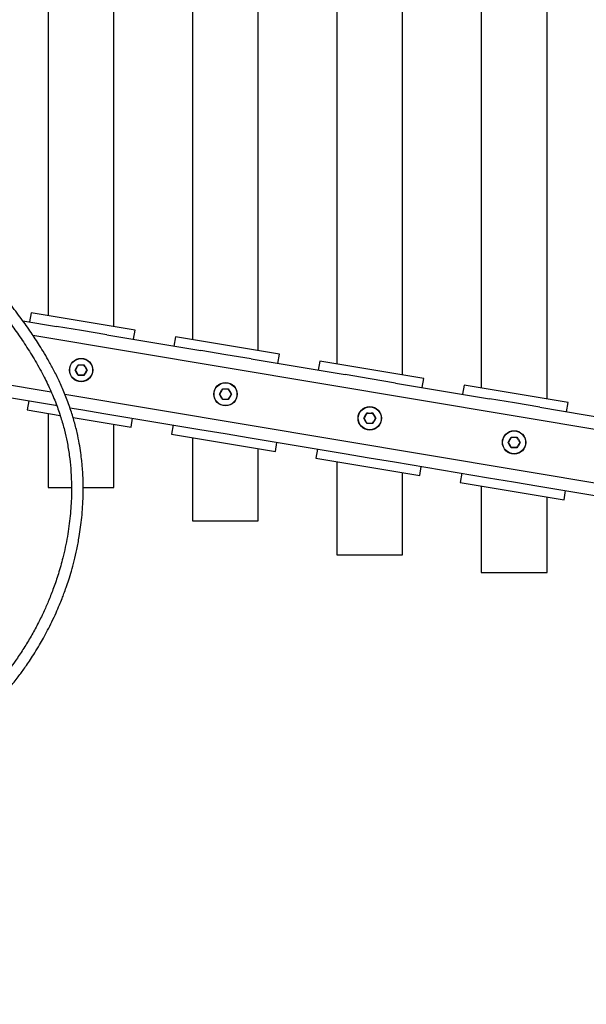
# Model space of a CAD drawing. Units: millimetres. Extents: x 0 to 42, y 0 to 29.8.
# Drawn here: x 14.7 to 15.8, y 9.4 to 11.5 of the extents above; entities that cross this region are included whole.
import ezdxf

# ---------------------------------------------------------------- set-up
doc = ezdxf.new("R2010")
doc.units = ezdxf.units.MM
doc.layers.add('LE_NORM', color=179, linetype='Continuous', lineweight=50)
doc.styles.add('SLDTEXTSTYLE0', font='TXT', dxfattribs={"width": 0.605})
doc.dimstyles.new('SLDDIMSTYLE1', dxfattribs={"dimtxt": 0.35, "dimasz": 0.3, "dimexe": 0, "dimexo": 0.0625, "dimgap": 0.0875, "dimtad": 0, "dimtih": 1, "dimtoh": 1, "dimdec": 0, "dimlfac": 25, "dimrnd": 1e-09, "dimzin": 12, "dimdsep": 46, "dimtxsty": 'SLDTEXTSTYLE0', "dimsah": 1, "dimcen": 0.09, "dimadec": 0, "dimazin": 3, "dimtfac": 1, "dimtdec": 1, "dimtofl": 0, "dimtmove": 0, "dimatfit": 3, "dimfxl": 0, "dimfrac": 2, "dimtolj": 1, "dimtzin": 12, "dimarcsym": 0})

# ---------------------------------------------------------------- blocks, each defined once
blk = doc.blocks.new('_D_2')
at = {"layer": 'LE_NORM'}
for p, q in [((17.5002, 13.4914), (11.1828, 13.4914)), ((11.3828, 12.6914), (11.3828, 13.4914))]:
    blk.add_line(p, q, dxfattribs=at)
blk.add_solid([(11.3828, 13.4914), (11.2828, 13.1914), (11.4828, 13.1914)], dxfattribs=at)
at = {"layer": 'LE_NORM', "insert": (10.5251, 13.6703), "char_height": 0.35, "attachment_point": 1, "style": 'SLDTEXTSTYLE0'}
blk.add_mtext('137', dxfattribs=at)

msp = doc.modelspace()

# ---------------------------------------------------------------- linework, layer by layer
at = {"color": 7, "linetype": 'Continuous', "lineweight": 25}
for p, q in [((15.7372, 10.6769), (15.7372, 12.5458)), ((15.6024, 12.5233), (15.6024, 10.6995)), ((15.4412, 10.7265), (15.4412, 12.4963)), ((15.3064, 12.4737), (15.3064, 10.749)), ((15.1452, 10.776), (15.1452, 12.4467)), ((15.0104, 12.4242), (15.0104, 10.7986)), ((14.8492, 10.8255), (14.8492, 12.3972)), ((14.7144, 12.3747), (14.7144, 10.8481)), ((14.6797, 10.8539), (14.6765, 10.8352)), ((14.7862, 10.8361), (14.6797, 10.8539)), ((14.6623, 10.8376), (14.7313, 10.826)), ((14.7831, 10.8174), (14.7313, 10.826)), ((14.8927, 10.8183), (14.7862, 10.8361)), ((14.8348, 10.8087), (14.7831, 10.8174)), ((14.8348, 10.8087), (15.0272, 10.7765)), ((14.8896, 10.7995), (14.8927, 10.8183)), ((14.9756, 10.8044), (14.9724, 10.7857)), ((15.0821, 10.7866), (14.9756, 10.8044)), ((15.1886, 10.7688), (15.0821, 10.7866)), ((15.0789, 10.7678), (15.0272, 10.7765)), ((15.1307, 10.7592), (15.0789, 10.7678)), ((15.1855, 10.75), (15.1886, 10.7688)), ((15.1307, 10.7592), (15.3231, 10.727)), ((15.2714, 10.7549), (15.2683, 10.7361)), ((15.378, 10.7371), (15.2714, 10.7549)), ((15.3748, 10.7183), (15.3231, 10.727)), ((15.4845, 10.7192), (15.378, 10.7371)), ((15.4266, 10.7097), (15.3748, 10.7183)), ((15.4266, 10.7097), (15.619, 10.6775)), ((15.4813, 10.7005), (15.4845, 10.7192)), ((15.5673, 10.7054), (15.5642, 10.6866)), ((15.6738, 10.6875), (15.5673, 10.7054)), ((14.5369, 10.6963), (14.7293, 10.6641)), ((15.7804, 10.6697), (15.6738, 10.6875)), ((14.6746, 10.6733), (14.6714, 10.6545)), ((14.7293, 10.6641), (14.7316, 10.6637)), ((15.6707, 10.6688), (15.619, 10.6775)), ((15.7225, 10.6601), (15.6707, 10.6688)), ((15.7772, 10.651), (15.7804, 10.6697)), ((14.6714, 10.6545), (14.739, 10.6432)), ((14.7144, 10.6473), (14.7144, 10.4954)), ((14.759, 10.6592), (14.7811, 10.6555)), ((14.7811, 10.6555), (14.8328, 10.6468)), ((14.8328, 10.6468), (15.0252, 10.6146)), ((15.7225, 10.6601), (15.9149, 10.628)), ((14.7655, 10.6388), (14.7779, 10.6367)), ((14.7779, 10.6367), (14.8845, 10.6189)), ((14.8492, 10.4954), (14.8492, 10.6248)), ((14.8845, 10.6189), (14.8876, 10.6376)), ((14.9704, 10.6238), (14.9673, 10.605)), ((14.9673, 10.605), (15.0738, 10.5872)), ((15.0252, 10.6146), (15.077, 10.6059)), ((15.077, 10.6059), (15.1287, 10.5973)), ((15.0104, 10.5978), (15.0104, 10.4274)), ((15.0738, 10.5872), (15.1803, 10.5694)), ((15.1287, 10.5973), (15.3211, 10.5651)), ((15.1803, 10.5694), (15.1835, 10.5881)), ((15.1452, 10.4274), (15.1452, 10.5753)), ((15.2663, 10.5743), (15.2632, 10.5555)), ((15.3211, 10.5651), (15.3728, 10.5564)), ((15.2632, 10.5555), (15.3697, 10.5377)), ((15.3064, 10.5483), (15.3064, 10.3574)), ((15.3728, 10.5564), (15.4246, 10.5478)), ((15.4246, 10.5478), (15.617, 10.5156)), ((15.3697, 10.5377), (15.4762, 10.5199)), ((15.4412, 10.3574), (15.4412, 10.5257)), ((15.4762, 10.5199), (15.4794, 10.5386)), ((15.5622, 10.5247), (15.5591, 10.506)), ((15.5591, 10.506), (15.6656, 10.4882)), ((15.617, 10.5156), (15.6687, 10.5069)), ((15.6687, 10.5069), (15.7205, 10.4983)), ((14.7144, 10.4954), (14.762, 10.4954)), ((14.7863, 10.4954), (14.8492, 10.4954)), ((15.6024, 10.4987), (15.6024, 10.3214)), ((15.6656, 10.4882), (15.7721, 10.4703)), ((15.7205, 10.4983), (15.9129, 10.4661)), ((15.7721, 10.4703), (15.7753, 10.4891)), ((15.7372, 10.3214), (15.7372, 10.4762)), ((15.0104, 10.4274), (15.1452, 10.4274)), ((15.3064, 10.3574), (15.4412, 10.3574)), ((15.6024, 10.3214), (15.7372, 10.3214))]:
    msp.add_line(p, q, dxfattribs=at)
at = {"color": 8, "linetype": 'Continuous', "lineweight": 25}
for p, q in [((13.6291, 10.8742), (14.7206, 10.6915)), ((14.6828, 10.8082), (17.1186, 10.4006)), ((14.7487, 10.6868), (17.1036, 10.2928))]:
    msp.add_line(p, q, dxfattribs=at)
at = {"color": 7, "linetype": 'Continuous', "lineweight": 25}
for centre, radius in [((14.7821, 10.7364), 0.024), ((14.7821, 10.7364), 0.0235), ((15.078, 10.6869), 0.024), ((15.078, 10.6869), 0.0235), ((15.3738, 10.6374), 0.024), ((15.3738, 10.6374), 0.0235), ((15.6697, 10.5879), 0.024), ((15.6697, 10.5879), 0.0235)]:
    msp.add_circle(centre, radius, dxfattribs=at)
for points, knots in [([(13.4317, 10.7776), (13.4295, 10.7644), (13.4251, 10.7383), (13.4195, 10.6997), (13.416, 10.6624), (13.4144, 10.6265), (13.4146, 10.5921), (13.4164, 10.5592), (13.4196, 10.5278), (13.4245, 10.4946), (13.4315, 10.4602), (13.4408, 10.4247), (13.4514, 10.3915), (13.4631, 10.3605), (13.4753, 10.3323), (13.4872, 10.3078), (13.498, 10.2876), (13.5071, 10.2716), (13.5147, 10.259), (13.5202, 10.2503), (13.5238, 10.2446), (13.5269, 10.2399), (13.531, 10.2337), (13.5369, 10.225), (13.5485, 10.2087), (13.5655, 10.1862), (13.5882, 10.1591), (13.6118, 10.1334), (13.6363, 10.1089), (13.6621, 10.0852), (13.6898, 10.0619), (13.7144, 10.0431), (13.7344, 10.0287), (13.7485, 10.019), (13.7609, 10.0109), (13.7712, 10.0043), (13.7795, 9.9992), (13.7859, 9.9953), (13.792, 9.9917), (13.7991, 9.9875), (13.8088, 9.982), (13.821, 9.9753), (13.8358, 9.9674), (13.8529, 9.9589), (13.8786, 9.9467), (13.9114, 9.9326), (13.95, 9.9183), (13.9858, 9.9069), (14.0178, 9.8982), (14.0479, 9.8912), (14.0778, 9.8855), (14.1104, 9.8806), (14.1456, 9.877), (14.181, 9.8752), (14.2159, 9.8754), (14.2488, 9.8773), (14.2803, 9.881), (14.309, 9.8859), (14.335, 9.8917), (14.3597, 9.8986), (14.3829, 9.9061), (14.4043, 9.9143), (14.4229, 9.9221), (14.4392, 9.9297), (14.4522, 9.9363), (14.4625, 9.9418), (14.4706, 9.9462), (14.4791, 9.9511), (14.4891, 9.9571), (14.5004, 9.9643), (14.5128, 9.9726), (14.5254, 9.9815), (14.5381, 9.991), (14.5504, 10.0007), (14.5665, 10.0141), (14.5855, 10.0313), (14.6063, 10.0521), (14.6242, 10.0717), (14.6381, 10.0882), (14.6486, 10.1013), (14.6562, 10.1114), (14.6633, 10.1209), (14.6705, 10.1311), (14.6785, 10.143), (14.6875, 10.157), (14.6964, 10.1717), (14.7052, 10.1871), (14.7137, 10.203), (14.7224, 10.2202), (14.7304, 10.2376), (14.7373, 10.2535), (14.7426, 10.2667), (14.7472, 10.2787), (14.7517, 10.2914), (14.7569, 10.3068), (14.7624, 10.3248), (14.768, 10.3456), (14.7735, 10.3691), (14.7778, 10.3921), (14.7812, 10.4141), (14.7836, 10.4344), (14.7853, 10.4559), (14.7863, 10.4776), (14.7865, 10.4978), (14.786, 10.5145), (14.7853, 10.5275), (14.7844, 10.539), (14.7832, 10.5517), (14.7812, 10.5674), (14.7782, 10.5866), (14.7737, 10.609), (14.7673, 10.634), (14.7588, 10.6609), (14.7486, 10.6878), (14.7374, 10.7134), (14.726, 10.7362), (14.715, 10.7565), (14.7046, 10.7743), (14.6923, 10.7943), (14.6766, 10.8179), (14.6561, 10.8465), (14.6323, 10.8774), (14.6052, 10.9104), (14.5753, 10.9449), (14.5435, 10.9798), (14.5048, 11.0212), (14.4592, 11.0686), (14.4074, 11.1222), (14.3568, 11.1756), (14.3084, 11.2288), (14.2713, 11.2723), (14.2444, 11.3057), (14.2266, 11.3287), (14.2101, 11.351), (14.1958, 11.3712), (14.1849, 11.3871), (14.1771, 11.3989), (14.1712, 11.4081), (14.1651, 11.4178), (14.1579, 11.4295), (14.1478, 11.4464), (14.1352, 11.4687), (14.1206, 11.4968), (14.1058, 11.5281), (14.0912, 11.5627), (14.0775, 11.6004), (14.0654, 11.6405), (14.0555, 11.6822), (14.0479, 11.7249), (14.0429, 11.7687), (14.0405, 11.8137), (14.0407, 11.8597), (14.0433, 11.9066), (14.0477, 11.9537), (14.0536, 11.9999), (14.0603, 12.0438), (14.0673, 12.0844), (14.0742, 12.1213), (14.0807, 12.1544), (14.0867, 12.184), (14.0913, 12.2057), (14.0944, 12.2208), (14.0964, 12.2301), (14.0983, 12.2394), (14.1006, 12.2501), (14.1035, 12.2639), (14.1071, 12.2814), (14.1111, 12.3014), (14.1151, 12.3219), (14.1193, 12.3444), (14.1231, 12.3674), (14.1262, 12.3901), (14.128, 12.4092), (14.1287, 12.4249), (14.1284, 12.4374), (14.1273, 12.4471), (14.1258, 12.4544), (14.124, 12.4605), (14.1219, 12.4652), (14.1197, 12.4689), (14.1177, 12.4717), (14.1153, 12.4745), (14.1121, 12.4773), (14.1081, 12.4797), (14.1042, 12.4812), (14.1005, 12.4823), (14.0974, 12.4831), (14.0951, 12.4835), (14.094, 12.4837)], [0, 0, 0, 0, 0.008127, 0.016027, 0.023621, 0.030876, 0.037817, 0.044469, 0.050851, 0.056981, 0.064787, 0.072201, 0.079246, 0.085943, 0.092294, 0.097938, 0.102445, 0.106182, 0.109156, 0.111372, 0.112377, 0.113293, 0.114786, 0.116906, 0.119651, 0.126901, 0.134063, 0.141094, 0.148076, 0.155036, 0.162358, 0.170039, 0.173784, 0.177343, 0.180356, 0.182822, 0.184741, 0.186241, 0.187377, 0.189039, 0.191281, 0.194101, 0.197496, 0.201463, 0.205693, 0.214786, 0.223156, 0.230812, 0.237776, 0.243494, 0.249769, 0.256593, 0.26396, 0.271865, 0.278867, 0.286143, 0.293049, 0.299481, 0.305444, 0.310943, 0.31693, 0.322244, 0.326882, 0.331055, 0.334946, 0.337241, 0.339423, 0.341545, 0.344288, 0.347861, 0.351258, 0.355153, 0.359108, 0.362956, 0.366694, 0.374634, 0.382005, 0.388749, 0.394595, 0.398252, 0.401404, 0.404139, 0.407224, 0.410839, 0.414983, 0.41971, 0.423846, 0.428349, 0.433212, 0.438286, 0.442657, 0.446173, 0.448843, 0.452182, 0.456156, 0.460777, 0.466028, 0.471871, 0.478259, 0.482855, 0.487673, 0.492703, 0.497933, 0.502753, 0.506525, 0.509281, 0.511498, 0.514263, 0.517781, 0.522028, 0.526979, 0.532608, 0.53848, 0.544778, 0.550514, 0.555719, 0.560406, 0.564582, 0.568255, 0.574647, 0.581757, 0.589628, 0.598302, 0.607771, 0.617495, 0.627304, 0.642801, 0.658357, 0.673867, 0.689018, 0.703635, 0.709883, 0.716013, 0.722018, 0.72732, 0.731557, 0.734141, 0.736143, 0.738452, 0.741332, 0.744735, 0.750747, 0.757327, 0.764477, 0.772208, 0.780541, 0.789194, 0.797892, 0.806676, 0.815589, 0.824681, 0.833995, 0.843499, 0.853121, 0.862708, 0.871736, 0.880062, 0.887655, 0.894502, 0.900612, 0.905978, 0.90811, 0.910074, 0.911874, 0.913935, 0.916895, 0.920647, 0.925186, 0.929877, 0.934305, 0.940573, 0.946406, 0.951895, 0.957093, 0.96186, 0.966122, 0.969828, 0.972973, 0.976511, 0.978236, 0.980239, 0.98278, 0.985914, 0.989208, 0.993023, 0.995221, 0.997551, 1, 1, 1, 1]), ([(14.09, 12.46), (14.0904, 12.46), (14.0911, 12.4598), (14.0922, 12.4598), (14.0936, 12.4596), (14.0952, 12.4594), (14.0967, 12.4587), (14.0978, 12.458), (14.0985, 12.4572), (14.099, 12.4566), (14.0995, 12.456), (14.1, 12.4552), (14.1005, 12.4543), (14.1013, 12.4526), (14.1025, 12.449), (14.1038, 12.4426), (14.1046, 12.4339), (14.1047, 12.4238), (14.1042, 12.412), (14.1029, 12.3976), (14.1007, 12.3801), (14.0975, 12.3594), (14.094, 12.3397), (14.0906, 12.3218), (14.0875, 12.3057), (14.0842, 12.2892), (14.0807, 12.2725), (14.0775, 12.257), (14.0748, 12.2442), (14.073, 12.2354), (14.0717, 12.2292), (14.0703, 12.2225), (14.0682, 12.2127), (14.0653, 12.1987), (14.0617, 12.181), (14.0573, 12.1596), (14.0523, 12.1346), (14.0453, 12.0975), (14.0368, 12.0494), (14.028, 11.9912), (14.0213, 11.9329), (14.0172, 11.8751), (14.0162, 11.8185), (14.019, 11.7634), (14.0257, 11.7098), (14.0362, 11.6574), (14.0483, 11.613), (14.0607, 11.5761), (14.072, 11.5463), (14.0845, 11.5169), (14.0981, 11.4883), (14.1113, 11.4626), (14.1231, 11.4412), (14.1327, 11.4248), (14.1402, 11.4123), (14.146, 11.4031), (14.1515, 11.3943), (14.1585, 11.3834), (14.1694, 11.3671), (14.1839, 11.3462), (14.2022, 11.3211), (14.223, 11.294), (14.253, 11.2567), (14.2922, 11.2109), (14.3402, 11.1582), (14.389, 11.1067), (14.4361, 11.0579), (14.4806, 11.0117), (14.5216, 10.9683), (14.5598, 10.9263), (14.5948, 10.8857), (14.6234, 10.85), (14.6469, 10.8185), (14.6666, 10.7899), (14.6862, 10.7589), (14.7037, 10.7276), (14.7187, 10.6968), (14.7308, 10.6678), (14.7405, 10.6399), (14.7479, 10.6137), (14.7537, 10.5878), (14.758, 10.5614), (14.7609, 10.5339), (14.7624, 10.506), (14.7624, 10.4736), (14.76, 10.4362), (14.7542, 10.3939), (14.7457, 10.3543), (14.7359, 10.3193), (14.7261, 10.2905), (14.7163, 10.2652), (14.706, 10.2415), (14.6944, 10.2177), (14.6813, 10.1932), (14.6668, 10.169), (14.6488, 10.1415), (14.626, 10.1108), (14.5972, 10.077), (14.5706, 10.0501), (14.5477, 10.0296), (14.5307, 10.0156), (14.5145, 10.0032), (14.4996, 9.9926), (14.4835, 9.9819), (14.4643, 9.9701), (14.4399, 9.9567), (14.4123, 9.9434), (14.3799, 9.9303), (14.3439, 9.9186), (14.3036, 9.9089), (14.2649, 9.9029), (14.2272, 9.8998), (14.1908, 9.899), (14.1524, 9.9005), (14.1081, 9.9048), (14.059, 9.9129), (14.0059, 9.9257), (13.9613, 9.9397), (13.9253, 9.9531), (13.8982, 9.9643), (13.8734, 9.9756), (13.8516, 9.9863), (13.8327, 9.9962), (13.8157, 10.0056), (13.7997, 10.0149), (13.783, 10.0252), (13.7646, 10.0371), (13.7429, 10.0519), (13.7183, 10.0701), (13.6915, 10.0916), (13.6634, 10.1163), (13.6345, 10.1443), (13.61, 10.1707), (13.5906, 10.1937), (13.577, 10.2108), (13.5659, 10.2257), (13.5571, 10.238), (13.55, 10.2485), (13.5438, 10.2579), (13.5377, 10.2675), (13.5315, 10.2776), (13.5245, 10.2896), (13.5163, 10.3042), (13.5067, 10.3227), (13.4959, 10.3451), (13.4844, 10.3718), (13.4733, 10.4015), (13.463, 10.434), (13.454, 10.4692), (13.4463, 10.5085), (13.4416, 10.5451), (13.4392, 10.5782), (13.4383, 10.6067), (13.4387, 10.6368), (13.4406, 10.6686), (13.4441, 10.7021), (13.4493, 10.7373), (13.4533, 10.7613), (13.4553, 10.7736)], [0, 0, 0, 0, 0.002396, 0.004622, 0.006672, 0.010804, 0.013701, 0.015928, 0.017877, 0.01911, 0.020348, 0.021643, 0.022991, 0.024397, 0.028348, 0.033212, 0.03743, 0.04188, 0.046153, 0.050287, 0.055658, 0.060942, 0.066212, 0.06979, 0.073406, 0.077064, 0.080765, 0.084356, 0.087106, 0.088977, 0.09001, 0.091073, 0.093284, 0.096235, 0.099949, 0.104455, 0.109781, 0.115697, 0.127737, 0.139893, 0.152012, 0.163954, 0.175601, 0.186876, 0.197953, 0.208963, 0.219967, 0.226592, 0.233247, 0.239941, 0.246683, 0.253228, 0.258174, 0.262189, 0.265271, 0.267421, 0.269112, 0.271882, 0.275678, 0.281573, 0.28817, 0.295471, 0.303472, 0.318791, 0.334056, 0.349143, 0.363974, 0.377146, 0.389684, 0.401498, 0.412597, 0.423033, 0.429741, 0.436874, 0.444418, 0.452382, 0.459077, 0.46583, 0.472129, 0.47799, 0.483426, 0.489651, 0.495858, 0.502248, 0.508977, 0.518669, 0.5291, 0.54012, 0.548661, 0.556445, 0.563186, 0.569408, 0.576286, 0.583635, 0.590934, 0.598174, 0.609212, 0.620598, 0.632559, 0.638401, 0.644179, 0.649376, 0.653966, 0.657962, 0.66386, 0.670768, 0.678525, 0.686152, 0.695847, 0.705087, 0.714641, 0.722198, 0.730111, 0.7384, 0.74698, 0.758409, 0.769795, 0.781131, 0.787452, 0.793645, 0.799274, 0.804285, 0.808671, 0.812425, 0.816334, 0.820067, 0.824524, 0.829873, 0.836239, 0.843359, 0.851055, 0.859327, 0.868175, 0.873305, 0.877849, 0.881669, 0.884765, 0.887204, 0.889491, 0.891723, 0.894192, 0.896838, 0.900283, 0.904562, 0.909683, 0.91566, 0.92251, 0.929245, 0.936701, 0.944916, 0.953944, 0.959497, 0.965354, 0.971538, 0.978069, 0.984976, 0.9923, 1, 1, 1, 1]), ([(14.7758, 10.7473), (14.7779, 10.7473), (14.7821, 10.7473), (14.7863, 10.7473), (14.7884, 10.7473)], [0, 0, 0, 0, 0.501018, 1, 1, 1, 1]), ([(14.7763, 10.7464), (14.7763, 10.7464), (14.7763, 10.7464), (14.7762, 10.7465), (14.7761, 10.7467), (14.776, 10.7469), (14.7759, 10.7471), (14.7758, 10.7473), (14.7758, 10.7473), (14.7758, 10.7473)], [0, 0, 0, 0, 0.1635159, 0.3268426, 0.4955162, 0.683246, 0.8960489, 0.9915872, 1, 1, 1, 1]), ([(14.7878, 10.7464), (14.7859, 10.7464), (14.7821, 10.7464), (14.7782, 10.7464), (14.7763, 10.7464)], [0, 0, 0, 0, 0.498898, 1, 1, 1, 1]), ([(14.7884, 10.7473), (14.7884, 10.7473), (14.7883, 10.7473), (14.7883, 10.7471), (14.7881, 10.7469), (14.788, 10.7467), (14.7879, 10.7465), (14.7879, 10.7464), (14.7878, 10.7464), (14.7878, 10.7464)], [0, 0, 0, 0, 0.008413, 0.103951, 0.316754, 0.504484, 0.673157, 0.836484, 1, 1, 1, 1]), ([(14.7705, 10.7364), (14.7705, 10.7364), (14.7705, 10.7364), (14.7704, 10.7364), (14.7702, 10.7364), (14.7699, 10.7364), (14.7697, 10.7364), (14.7695, 10.7364), (14.7695, 10.7364), (14.7695, 10.7364)], [0, 0, 0, 0, 0.163516, 0.326843, 0.495516, 0.683246, 0.896049, 0.991587, 1, 1, 1, 1]), ([(14.7763, 10.7264), (14.7763, 10.7264), (14.7763, 10.7264), (14.7762, 10.7263), (14.7761, 10.7261), (14.776, 10.7259), (14.7759, 10.7257), (14.7758, 10.7256), (14.7758, 10.7255), (14.7758, 10.7255)], [0, 0, 0, 0, 0.163516, 0.326843, 0.495516, 0.683246, 0.896049, 0.991587, 1, 1, 1, 1]), ([(14.7884, 10.7255), (14.7863, 10.7255), (14.7821, 10.7255), (14.7779, 10.7255), (14.7758, 10.7255)], [0, 0, 0, 0, 0.501018, 1, 1, 1, 1]), ([(14.7763, 10.7264), (14.7782, 10.7264), (14.7821, 10.7264), (14.7859, 10.7264), (14.7878, 10.7264)], [0, 0, 0, 0, 0.498898, 1, 1, 1, 1]), ([(14.7884, 10.7255), (14.7884, 10.7255), (14.7883, 10.7256), (14.7883, 10.7257), (14.7881, 10.7259), (14.788, 10.7261), (14.7879, 10.7263), (14.7879, 10.7264), (14.7878, 10.7264), (14.7878, 10.7264)], [0, 0, 0, 0, 0.008413, 0.103951, 0.316754, 0.504484, 0.673157, 0.836484, 1, 1, 1, 1]), ([(14.7946, 10.7364), (14.7946, 10.7364), (14.7946, 10.7364), (14.7944, 10.7364), (14.7942, 10.7364), (14.7939, 10.7364), (14.7938, 10.7364), (14.7936, 10.7364), (14.7936, 10.7364), (14.7936, 10.7364)], [0, 0, 0, 0, 0.008413, 0.103951, 0.316754, 0.504484, 0.673157, 0.836484, 1, 1, 1, 1]), ([(15.0664, 10.6869), (15.0664, 10.6869), (15.0664, 10.6869), (15.0663, 10.6869), (15.0661, 10.6869), (15.0658, 10.6869), (15.0656, 10.6869), (15.0654, 10.6869), (15.0654, 10.6869), (15.0654, 10.6869)], [0, 0, 0, 0, 0.1635159, 0.3268426, 0.4955162, 0.683246, 0.8960489, 0.9915872, 1, 1, 1, 1]), ([(15.0717, 10.6978), (15.0738, 10.6978), (15.078, 10.6977), (15.0821, 10.6978), (15.0842, 10.6978)], [0, 0, 0, 0, 0.501018, 1, 1, 1, 1]), ([(15.0722, 10.6969), (15.0722, 10.6969), (15.0722, 10.6969), (15.0721, 10.697), (15.072, 10.6972), (15.0719, 10.6974), (15.0718, 10.6976), (15.0717, 10.6977), (15.0717, 10.6978), (15.0717, 10.6978)], [0, 0, 0, 0, 0.163516, 0.326843, 0.495516, 0.683246, 0.896049, 0.991587, 1, 1, 1, 1]), ([(15.0837, 10.6969), (15.0818, 10.6969), (15.078, 10.6969), (15.0741, 10.6969), (15.0722, 10.6969)], [0, 0, 0, 0, 0.498898, 1, 1, 1, 1]), ([(15.0842, 10.6978), (15.0842, 10.6978), (15.0842, 10.6977), (15.0841, 10.6976), (15.084, 10.6974), (15.0839, 10.6972), (15.0838, 10.697), (15.0837, 10.6969), (15.0837, 10.6969), (15.0837, 10.6969)], [0, 0, 0, 0, 0.008413, 0.103951, 0.316754, 0.504484, 0.673157, 0.836484, 1, 1, 1, 1]), ([(15.0905, 10.6869), (15.0905, 10.6869), (15.0905, 10.6869), (15.0903, 10.6869), (15.0901, 10.6869), (15.0898, 10.6869), (15.0896, 10.6869), (15.0895, 10.6869), (15.0895, 10.6869), (15.0895, 10.6869)], [0, 0, 0, 0, 0.008413, 0.103951, 0.316754, 0.504484, 0.673157, 0.836484, 1, 1, 1, 1]), ([(15.0722, 10.6769), (15.0722, 10.6769), (15.0722, 10.6769), (15.0721, 10.6768), (15.072, 10.6766), (15.0719, 10.6764), (15.0718, 10.6762), (15.0717, 10.676), (15.0717, 10.676), (15.0717, 10.676)], [0, 0, 0, 0, 0.1635159, 0.3268426, 0.4955162, 0.683246, 0.8960489, 0.9915872, 1, 1, 1, 1]), ([(15.0842, 10.676), (15.0821, 10.676), (15.0779, 10.676), (15.0738, 10.676), (15.0717, 10.676)], [0, 0, 0, 0, 0.501018, 1, 1, 1, 1]), ([(15.0722, 10.6769), (15.0741, 10.6769), (15.0779, 10.6769), (15.0818, 10.6769), (15.0837, 10.6769)], [0, 0, 0, 0, 0.498898, 1, 1, 1, 1]), ([(15.0842, 10.676), (15.0842, 10.676), (15.0842, 10.676), (15.0841, 10.6762), (15.084, 10.6764), (15.0839, 10.6766), (15.0838, 10.6768), (15.0837, 10.6769), (15.0837, 10.6769), (15.0837, 10.6769)], [0, 0, 0, 0, 0.008413, 0.103951, 0.316754, 0.504484, 0.673157, 0.836484, 1, 1, 1, 1]), ([(15.3675, 10.6483), (15.3696, 10.6483), (15.3738, 10.6482), (15.378, 10.6483), (15.3801, 10.6483)], [0, 0, 0, 0, 0.501018, 1, 1, 1, 1]), ([(15.3681, 10.6474), (15.3681, 10.6474), (15.3681, 10.6474), (15.368, 10.6475), (15.3679, 10.6477), (15.3678, 10.6479), (15.3676, 10.6481), (15.3676, 10.6482), (15.3675, 10.6483), (15.3675, 10.6483)], [0, 0, 0, 0, 0.163516, 0.326843, 0.495516, 0.683246, 0.896049, 0.991587, 1, 1, 1, 1]), ([(15.3796, 10.6474), (15.3777, 10.6474), (15.3738, 10.6474), (15.37, 10.6474), (15.3681, 10.6474)], [0, 0, 0, 0, 0.4988977, 1, 1, 1, 1]), ([(15.3801, 10.6483), (15.3801, 10.6483), (15.3801, 10.6482), (15.38, 10.6481), (15.3799, 10.6479), (15.3798, 10.6477), (15.3797, 10.6475), (15.3796, 10.6474), (15.3796, 10.6474), (15.3796, 10.6474)], [0, 0, 0, 0, 0.008413, 0.103951, 0.316754, 0.504484, 0.673157, 0.836484, 1, 1, 1, 1]), ([(15.3623, 10.6374), (15.3623, 10.6374), (15.3623, 10.6374), (15.3621, 10.6374), (15.362, 10.6374), (15.3617, 10.6374), (15.3615, 10.6374), (15.3613, 10.6374), (15.3613, 10.6374), (15.3613, 10.6374)], [0, 0, 0, 0, 0.163516, 0.326843, 0.495516, 0.683246, 0.896049, 0.991587, 1, 1, 1, 1]), ([(15.3681, 10.6274), (15.3681, 10.6274), (15.3681, 10.6274), (15.368, 10.6272), (15.3679, 10.6271), (15.3678, 10.6269), (15.3676, 10.6267), (15.3676, 10.6265), (15.3675, 10.6265), (15.3675, 10.6265)], [0, 0, 0, 0, 0.1635159, 0.3268426, 0.4955162, 0.683246, 0.8960489, 0.9915872, 1, 1, 1, 1]), ([(15.3801, 10.6265), (15.378, 10.6265), (15.3738, 10.6265), (15.3696, 10.6265), (15.3675, 10.6265)], [0, 0, 0, 0, 0.501018, 1, 1, 1, 1]), ([(15.3681, 10.6274), (15.37, 10.6274), (15.3738, 10.6274), (15.3777, 10.6274), (15.3796, 10.6274)], [0, 0, 0, 0, 0.498898, 1, 1, 1, 1]), ([(15.3801, 10.6265), (15.3801, 10.6265), (15.3801, 10.6265), (15.38, 10.6267), (15.3799, 10.6269), (15.3798, 10.6271), (15.3797, 10.6272), (15.3796, 10.6274), (15.3796, 10.6274), (15.3796, 10.6274)], [0, 0, 0, 0, 0.008413, 0.103951, 0.316754, 0.504484, 0.673157, 0.836484, 1, 1, 1, 1]), ([(15.3864, 10.6374), (15.3864, 10.6374), (15.3864, 10.6374), (15.3862, 10.6374), (15.386, 10.6374), (15.3857, 10.6374), (15.3855, 10.6374), (15.3854, 10.6374), (15.3854, 10.6374), (15.3854, 10.6374)], [0, 0, 0, 0, 0.008413, 0.103951, 0.316754, 0.504484, 0.673157, 0.836484, 1, 1, 1, 1]), ([(15.6582, 10.5879), (15.6582, 10.5879), (15.6582, 10.5879), (15.658, 10.5879), (15.6578, 10.5879), (15.6576, 10.5879), (15.6573, 10.5879), (15.6572, 10.5879), (15.6571, 10.5879), (15.6571, 10.5879)], [0, 0, 0, 0, 0.1635159, 0.3268426, 0.4955162, 0.683246, 0.8960489, 0.9915872, 1, 1, 1, 1]), ([(15.6634, 10.5988), (15.6655, 10.5987), (15.6697, 10.5987), (15.6739, 10.5987), (15.676, 10.5988)], [0, 0, 0, 0, 0.501018, 1, 1, 1, 1]), ([(15.6639, 10.5979), (15.6639, 10.5979), (15.6639, 10.5979), (15.6639, 10.598), (15.6638, 10.5982), (15.6637, 10.5984), (15.6635, 10.5986), (15.6635, 10.5987), (15.6634, 10.5988), (15.6634, 10.5988)], [0, 0, 0, 0, 0.163516, 0.326843, 0.495516, 0.683246, 0.896049, 0.991587, 1, 1, 1, 1]), ([(15.6755, 10.5979), (15.6736, 10.5979), (15.6697, 10.5979), (15.6659, 10.5979), (15.6639, 10.5979)], [0, 0, 0, 0, 0.498898, 1, 1, 1, 1]), ([(15.676, 10.5988), (15.676, 10.5988), (15.676, 10.5987), (15.6759, 10.5986), (15.6758, 10.5984), (15.6757, 10.5982), (15.6756, 10.598), (15.6755, 10.5979), (15.6755, 10.5979), (15.6755, 10.5979)], [0, 0, 0, 0, 0.008413, 0.103951, 0.316754, 0.504484, 0.673157, 0.836484, 1, 1, 1, 1]), ([(15.6823, 10.5879), (15.6823, 10.5879), (15.6823, 10.5879), (15.6821, 10.5879), (15.6819, 10.5879), (15.6816, 10.5879), (15.6814, 10.5879), (15.6813, 10.5879), (15.6813, 10.5879), (15.6813, 10.5879)], [0, 0, 0, 0, 0.008413, 0.103951, 0.316754, 0.504484, 0.673157, 0.836484, 1, 1, 1, 1]), ([(15.6639, 10.5779), (15.6639, 10.5779), (15.6639, 10.5778), (15.6639, 10.5777), (15.6638, 10.5776), (15.6637, 10.5774), (15.6635, 10.5771), (15.6635, 10.577), (15.6634, 10.577), (15.6634, 10.577)], [0, 0, 0, 0, 0.1635159, 0.3268426, 0.4955162, 0.683246, 0.8960489, 0.9915872, 1, 1, 1, 1]), ([(15.676, 10.577), (15.6739, 10.577), (15.6697, 10.577), (15.6655, 10.577), (15.6634, 10.577)], [0, 0, 0, 0, 0.501018, 1, 1, 1, 1]), ([(15.6639, 10.5779), (15.6659, 10.5779), (15.6697, 10.5779), (15.6736, 10.5779), (15.6755, 10.5779)], [0, 0, 0, 0, 0.498898, 1, 1, 1, 1]), ([(15.676, 10.577), (15.676, 10.577), (15.676, 10.577), (15.6759, 10.5771), (15.6758, 10.5774), (15.6757, 10.5776), (15.6756, 10.5777), (15.6755, 10.5778), (15.6755, 10.5779), (15.6755, 10.5779)], [0, 0, 0, 0, 0.008413, 0.103951, 0.316754, 0.504484, 0.673157, 0.836484, 1, 1, 1, 1])]:
    msp.add_open_spline(points, degree=3, knots=knots, dxfattribs=at)
for points in [[(14.7695, 10.7364), (14.7705, 10.7382), (14.7727, 10.7418), (14.7747, 10.7455), (14.7758, 10.7473)], [(14.7763, 10.7464), (14.7753, 10.7447), (14.7734, 10.7414), (14.7715, 10.7381), (14.7705, 10.7364)], [(14.7936, 10.7364), (14.7927, 10.7381), (14.7907, 10.7414), (14.7888, 10.7447), (14.7878, 10.7464)], [(14.7884, 10.7473), (14.7894, 10.7455), (14.7915, 10.7418), (14.7936, 10.7382), (14.7946, 10.7364)], [(14.7758, 10.7255), (14.7747, 10.7273), (14.7727, 10.731), (14.7705, 10.7346), (14.7695, 10.7364)], [(14.7705, 10.7364), (14.7715, 10.7347), (14.7734, 10.7314), (14.7753, 10.7281), (14.7763, 10.7264)], [(14.7878, 10.7264), (14.7888, 10.7281), (14.7907, 10.7314), (14.7927, 10.7347), (14.7936, 10.7364)], [(14.7946, 10.7364), (14.7936, 10.7346), (14.7915, 10.731), (14.7894, 10.7273), (14.7884, 10.7255)], [(15.0654, 10.6869), (15.0664, 10.6887), (15.0685, 10.6923), (15.0706, 10.696), (15.0717, 10.6978)], [(15.0717, 10.676), (15.0706, 10.6778), (15.0685, 10.6815), (15.0664, 10.6851), (15.0654, 10.6869)], [(15.0722, 10.6969), (15.0712, 10.6952), (15.0693, 10.6919), (15.0674, 10.6886), (15.0664, 10.6869)], [(15.0664, 10.6869), (15.0674, 10.6852), (15.0693, 10.6819), (15.0712, 10.6786), (15.0722, 10.6769)], [(15.0895, 10.6869), (15.0885, 10.6886), (15.0866, 10.6919), (15.0847, 10.6952), (15.0837, 10.6969)], [(15.0837, 10.6769), (15.0847, 10.6786), (15.0866, 10.6819), (15.0885, 10.6852), (15.0895, 10.6869)], [(15.0842, 10.6978), (15.0853, 10.696), (15.0874, 10.6923), (15.0895, 10.6887), (15.0905, 10.6869)], [(15.0905, 10.6869), (15.0895, 10.6851), (15.0874, 10.6815), (15.0853, 10.6778), (15.0842, 10.676)], [(15.3613, 10.6374), (15.3623, 10.6392), (15.3644, 10.6428), (15.3665, 10.6465), (15.3675, 10.6483)], [(15.3681, 10.6474), (15.3671, 10.6457), (15.3652, 10.6424), (15.3633, 10.639), (15.3623, 10.6374)], [(15.3854, 10.6374), (15.3844, 10.639), (15.3825, 10.6424), (15.3806, 10.6457), (15.3796, 10.6474)], [(15.3801, 10.6483), (15.3812, 10.6465), (15.3832, 10.6428), (15.3854, 10.6392), (15.3864, 10.6374)], [(15.3675, 10.6265), (15.3665, 10.6283), (15.3644, 10.6319), (15.3623, 10.6356), (15.3613, 10.6374)], [(15.3623, 10.6374), (15.3633, 10.6357), (15.3652, 10.6324), (15.3671, 10.629), (15.3681, 10.6274)], [(15.3796, 10.6274), (15.3806, 10.629), (15.3825, 10.6324), (15.3844, 10.6357), (15.3854, 10.6374)], [(15.3864, 10.6374), (15.3854, 10.6356), (15.3832, 10.6319), (15.3812, 10.6283), (15.3801, 10.6265)], [(15.6571, 10.5879), (15.6582, 10.5897), (15.6603, 10.5933), (15.6624, 10.5969), (15.6634, 10.5988)], [(15.6634, 10.577), (15.6624, 10.5788), (15.6603, 10.5824), (15.6582, 10.5861), (15.6571, 10.5879)], [(15.6639, 10.5979), (15.663, 10.5962), (15.6611, 10.5929), (15.6591, 10.5895), (15.6582, 10.5879)], [(15.6582, 10.5879), (15.6591, 10.5862), (15.6611, 10.5829), (15.663, 10.5795), (15.6639, 10.5779)], [(15.6813, 10.5879), (15.6803, 10.5895), (15.6784, 10.5929), (15.6765, 10.5962), (15.6755, 10.5979)], [(15.6755, 10.5779), (15.6765, 10.5795), (15.6784, 10.5829), (15.6803, 10.5862), (15.6813, 10.5879)], [(15.676, 10.5988), (15.6771, 10.5969), (15.6791, 10.5933), (15.6812, 10.5897), (15.6823, 10.5879)], [(15.6823, 10.5879), (15.6812, 10.5861), (15.6791, 10.5824), (15.6771, 10.5788), (15.676, 10.577)]]:
    msp.add_open_spline(points, degree=3, dxfattribs=at)

# ---------------------------------------------------------------- dimensions: what is measured, and where the dimension line sits
at = {"layer": 'LE_NORM'}
dim = msp.add_ordinate_dim(feature_location=(17.6002, 13.4914), offset=(-6.4174, 0), dtype=0, origin=(12.0508, 8.0114), dimstyle='SLDDIMSTYLE1', dxfattribs=at)
dim.commit()
dim.dimension.update_dxf_attribs({"geometry": '_D_2', "text_midpoint": (10.8539, 13.4914)})

doc.saveas('drawing.dxf')
